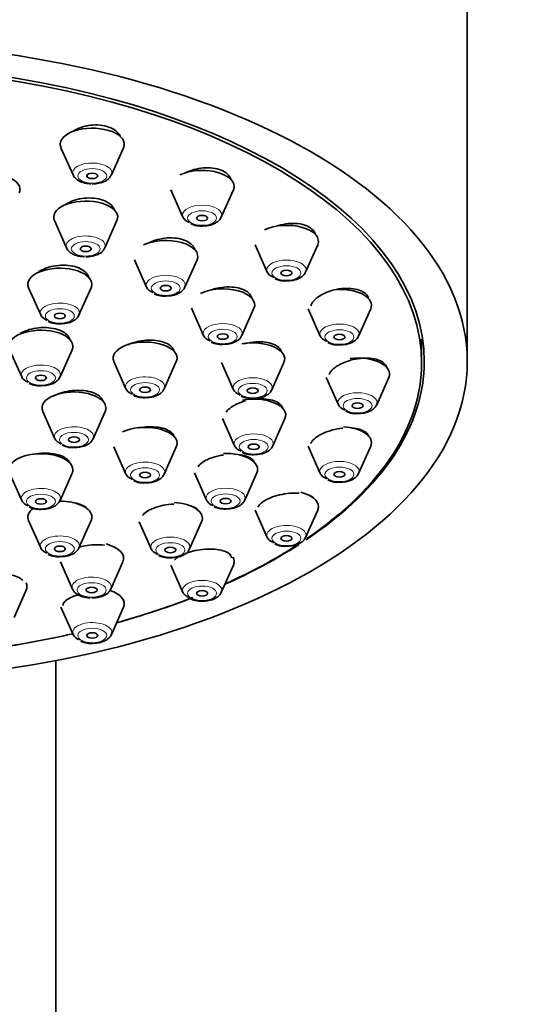
# Model space of a CAD drawing. Units: millimetres. Extents: x 0 to 2432, y 0 to 2740.
# Drawn here: x 2062 to 2090, y 2225 to 2278 of the extents above; entities that cross this region are included whole.
import ezdxf
from ezdxf import colors
from ezdxf.entities.mleader import LeaderData, LeaderLine
from ezdxf.math import Vec2, Vec3

# ---------------------------------------------------------------- set-up
doc = ezdxf.new("R2010")
doc.units = ezdxf.units.MM
doc.layers.add('DV4_Défaut', color=7, linetype='Continuous')
doc.layers.add('Défaut', color=7, linetype='Continuous')

# ---------------------------------------------------------------- blocks, each defined once
blk = doc.blocks.new('_DOT')
at = {"color": 0}
blk.add_line((0, 0), (-1, 0), dxfattribs=at)
at = {"color": 0, "const_width": 0.333}
blk.add_lwpolyline([(-0.1665, 0, 1), (0.1665, 0, 1)], format="xyb", close=True, dxfattribs=at)
blk = doc.blocks.new('SE3')
at = {"layer": 'DV4_Défaut', "color": 7, "linetype": 'Continuous', "lineweight": 35}
for p, q in [((2086.696, 2259.757), (2086.696, 2281.408)), ((2064.487, 2271.441), (2065.148, 2269.951)), ((2067.243, 2269.951), (2067.904, 2271.441)), ((2070.494, 2269.137), (2071.154, 2267.647)), ((2073.25, 2267.647), (2073.911, 2269.137)), ((2064.13, 2267.455), (2064.791, 2265.965)), ((2066.886, 2265.965), (2067.547, 2267.455)), ((2075.102, 2266.134), (2075.763, 2264.644)), ((2077.858, 2264.644), (2078.519, 2266.134)), ((2068.506, 2265.305), (2069.167, 2263.815)), ((2071.262, 2263.815), (2071.923, 2265.305)), ((2062.715, 2263.788), (2063.376, 2262.298)), ((2065.471, 2262.298), (2066.132, 2263.788)), ((2071.619, 2262.662), (2072.28, 2261.172)), ((2074.375, 2261.172), (2075.036, 2262.662)), ((2077.999, 2262.637), (2078.66, 2261.147)), ((2080.755, 2261.147), (2081.416, 2262.637)), ((2084.196, 2259.671), (2084.196, 2260.97)), ((2061.679, 2260.402), (2062.34, 2258.912)), ((2064.435, 2258.912), (2065.096, 2260.402)), ((2067.374, 2259.754), (2068.035, 2258.264)), ((2070.13, 2258.264), (2070.791, 2259.754)), ((2073.259, 2259.707), (2073.92, 2258.216)), ((2076.015, 2258.216), (2076.676, 2259.707)), ((2078.987, 2258.884), (2079.648, 2257.394)), ((2081.743, 2257.394), (2082.404, 2258.884)), ((2063.487, 2257.027), (2064.148, 2255.537)), ((2066.243, 2255.537), (2066.904, 2257.027)), ((2073.312, 2256.639), (2073.973, 2255.149)), ((2076.068, 2255.149), (2076.729, 2256.639)), ((2077.999, 2255.131), (2078.66, 2253.641)), ((2080.755, 2253.641), (2081.416, 2255.131)), ((2067.374, 2255.095), (2068.035, 2253.605)), ((2070.13, 2253.605), (2070.791, 2255.095)), ((2061.679, 2253.652), (2062.34, 2252.162)), ((2064.435, 2252.162), (2065.096, 2253.652)), ((2071.776, 2253.67), (2072.437, 2252.179)), ((2074.532, 2252.179), (2075.193, 2253.67)), ((2075.102, 2251.634), (2075.763, 2250.144)), ((2077.858, 2250.144), (2078.519, 2251.634)), ((2062.715, 2251.06), (2063.376, 2249.57)), ((2065.471, 2249.57), (2066.132, 2251.06)), ((2068.755, 2251), (2069.416, 2249.51)), ((2071.511, 2249.51), (2072.172, 2251)), ((2064.455, 2248.812), (2065.116, 2247.322)), ((2067.212, 2247.322), (2067.872, 2248.812)), ((2070.494, 2248.631), (2071.154, 2247.141)), ((2073.25, 2247.141), (2073.911, 2248.631)), ((2061.926, 2245.765), (2062.587, 2247.255)), ((2064.487, 2246.327), (2065.148, 2244.836)), ((2067.243, 2244.836), (2067.904, 2246.327)), ((2064.196, 2189.133), (2064.196, 2243.411))]:
    blk.add_line(p, q, dxfattribs=at)
for centre in [(2072.12, 2268.371), (2076.728, 2265.368), (2070.132, 2264.539), (2064.341, 2263.022), (2073.245, 2261.896), (2079.625, 2261.871), (2063.305, 2259.636), (2069, 2258.988), (2074.885, 2258.941), (2080.613, 2258.118), (2065.113, 2256.261), (2074.938, 2255.873), (2069, 2254.329), (2079.625, 2254.365), (2063.305, 2252.886), (2073.402, 2252.904), (2076.728, 2250.868), (2064.341, 2250.294), (2070.381, 2250.234), (2072.12, 2247.865), (2066.113, 2245.56)]:
    blk.add_arc(centre, 1.213, 242.7073, 278.268, dxfattribs=at)
for centre, major_axis, start_param, end_param in [((2051.696, 2259.757), (32.65, 0), 0, 3.983381), ((2051.696, 2259.671), (32.5, 0), 0, 3.978927), ((2066.196, 2271.631), (-1.75, 0), 2.923358, 6.283185), ((2066.196, 2271.631), (-1.75, 0), 0, 0.218235), ((2072.202, 2269.326), (1.75, 0), 0, 2.340956), ((2060.499, 2269.155), (-1.75, 0), 2.923358, 6.283185), ((2066.196, 2270.067), (-1.073, 0), -3.382309, -3.359827), ((2072.202, 2269.326), (1.75, 0), 6.064951, 6.283185), ((2065.839, 2267.645), (-1.75, 0), 2.923358, 6.283185), ((2065.839, 2267.645), (-1.75, 0), 0, 0.218235), ((2072.202, 2267.763), (-1.073, 0), 0.218235, 0.867062), ((2072.202, 2267.763), (-1.073, 0), 2.923358, 3.141593), ((2076.811, 2266.323), (-1.75, 0), 2.923358, 5.467059), ((2070.214, 2265.495), (-1.75, 0), 2.923358, 5.475377), ((2065.839, 2266.081), (-1.073, 0), -3.382309, -3.359827), ((2064.424, 2263.978), (1.75, 0), 0, 3.359827), ((2076.811, 2264.76), (-1.073, 0), 0.218235, 0.867062), ((2076.811, 2264.76), (-1.073, 0), 2.923358, 3.141593), ((2064.424, 2263.978), (1.75, 0), 6.064951, 6.283185), ((2070.214, 2263.931), (-1.073, 0), 0.218235, 0.867062), ((2070.214, 2263.931), (-1.073, 0), 2.923358, 3.141593), ((2073.328, 2262.852), (-1.75, 0), 2.923358, 5.482673), ((2079.708, 2262.826), (-1.75, 0), 2.923358, 4.762667), ((2064.424, 2262.414), (1.073, 0), 3.359827, 4.008655), ((2064.424, 2262.414), (1.073, 0), 6.064951, 6.283185), ((2063.387, 2260.591), (1.75, 0), 0, 3.359827), ((2073.328, 2261.288), (-1.073, 0), 0.218235, 0.867062), ((2073.328, 2261.288), (-1.073, 0), 2.923358, 3.141593), ((2079.708, 2261.263), (-1.073, 0), 0.218235, 0.867062), ((2079.708, 2261.263), (-1.073, 0), 2.923358, 3.141593), ((2063.387, 2260.591), (1.75, 0), 6.064951, 6.283185), ((2069.083, 2259.943), (1.75, 0), 0, 3.359827), ((2074.967, 2259.896), (-1.75, 0), 2.923358, 5.062334), ((2080.696, 2259.073), (-1.75, 0), 2.923358, 4.945916), ((2069.083, 2259.943), (1.75, 0), 6.064951, 6.283185), ((2051.696, 2259.757), (32.65, 0), 5.643593, 6.283185), ((2051.696, 2259.671), (32.5, 0), 5.651919, 6.283185), ((2063.387, 2259.028), (1.073, 0), 3.359827, 4.008655), ((2063.387, 2259.028), (1.073, 0), 6.064951, 6.283185), ((2069.083, 2258.38), (1.073, 0), 6.064951, 6.283185), ((2065.196, 2257.216), (1.75, 0), 0, 3.359827), ((2069.083, 2258.38), (1.073, 0), 3.359827, 4.008655), ((2074.967, 2258.333), (-1.073, 0), 0.218235, 0.867062), ((2074.967, 2258.333), (-1.073, 0), 2.923358, 3.141593), ((2075.021, 2256.829), (-1.75, 0), 2.923358, 5.064794), ((2080.696, 2257.51), (-1.073, 0), 0.218235, 0.867062), ((2080.696, 2257.51), (-1.073, 0), 2.923358, 3.141593), ((2065.196, 2257.216), (1.75, 0), 6.064951, 6.283185), ((2069.083, 2255.284), (1.75, 0), 0, 2.352522), ((2079.708, 2255.32), (-1.75, 0), 2.923358, 4.587325), ((2065.196, 2255.653), (1.073, 0), 6.064951, 6.283185), ((2065.196, 2255.653), (1.073, 0), 3.359827, 4.008655), ((2069.083, 2255.284), (1.75, 0), 6.064951, 6.283185), ((2075.021, 2255.265), (-1.073, 0), 0.218235, 0.867062), ((2075.021, 2255.265), (-1.073, 0), 2.923358, 3.141593), ((2063.387, 2253.841), (1.75, 0), 0, 3.359827), ((2073.485, 2253.859), (-1.75, 0), 2.923358, 4.776745), ((2063.387, 2253.841), (1.75, 0), 6.064951, 6.283185), ((2069.083, 2253.721), (1.073, 0), 3.359827, 4.008655), ((2069.083, 2253.721), (1.073, 0), 6.064951, 6.283185), ((2079.708, 2253.757), (-1.073, 0), 0.218235, 0.867062), ((2079.708, 2253.757), (-1.073, 0), 2.923358, 3.141593), ((2076.811, 2251.823), (1.75, 0), 0, 1.109213), ((2063.387, 2252.278), (1.073, 0), 3.359827, 4.008655), ((2064.424, 2251.25), (1.75, 0), 0, 1.583593), ((2063.387, 2252.278), (1.073, 0), 6.064951, 6.283185), ((2070.464, 2251.189), (-1.75, 0), 2.923358, 4.588474), ((2073.485, 2252.296), (-1.073, 0), 0.218235, 0.867062), ((2073.485, 2252.296), (-1.073, 0), 2.923358, 3.141593), ((2064.424, 2251.25), (1.75, 0), 2.5588, 3.359827), ((2076.811, 2251.823), (1.75, 0), 6.064951, 6.283185), ((2064.424, 2251.25), (1.75, 0), 6.064951, 6.283185), ((2066.164, 2249.002), (-1.75, 0), 2.923358, 4.248161), ((2051.696, 2259.757), (32.65, 0), -0.841788, -0.660406), ((2076.811, 2250.26), (1.073, 0), 3.359827, 4.008655), ((2076.811, 2250.26), (1.073, 0), 6.064951, 6.283185), ((2064.424, 2249.686), (1.073, 0), 3.359827, 4.008655), ((2064.424, 2249.686), (1.073, 0), 6.064951, 6.283185), ((2070.464, 2249.626), (-1.073, 0), 0.218235, 0.867062), ((2070.464, 2249.626), (-1.073, 0), 2.923358, 3.141593), ((2051.696, 2259.671), (32.5, 0), -0.837334, -0.662747), ((2072.202, 2248.82), (1.75, 0), 0, 0.2905), ((2072.202, 2248.82), (1.75, 0), 6.064951, 6.283185), ((2060.878, 2247.445), (-1.75, 0), 2.923358, 3.384639), ((2066.196, 2246.516), (-1.75, 0), 2.923358, 4.125595), ((2066.164, 2247.438), (-1.073, 0), -3.382309, -3.359827), ((2072.202, 2247.257), (-1.073, 0), 0.218235, 0.867062), ((2072.202, 2247.257), (-1.073, 0), 2.923358, 3.141593), ((2051.696, 2259.757), (32.65, 0), -1.064508, -0.911298), ((2051.696, 2259.671), (32.5, 0), -1.061961, -0.91358), ((2066.196, 2244.952), (1.073, 0), 6.064951, 6.283185), ((2051.696, 2259.671), (32.5, 0), -1.295339, -1.144606), ((2051.696, 2259.757), (32.65, 0), -1.296507, -1.146749), ((2066.196, 2244.952), (1.073, 0), 3.359827, 4.008655)]:
    blk.add_ellipse(centre, major_axis=major_axis, ratio=0.5, start_param=start_param, end_param=end_param, dxfattribs=at)
for centre, major_axis in [((2051.696, 2259.757), (-35, 0)), ((2066.196, 2269.899), (0.3, 0)), ((2072.202, 2267.594), (0.3, 0)), ((2065.839, 2265.913), (-0.3, 0)), ((2076.811, 2264.591), (0.3, 0)), ((2070.214, 2263.763), (-0.3, 0)), ((2064.424, 2262.246), (-0.3, 0)), ((2073.328, 2261.12), (-0.3, 0)), ((2079.708, 2261.094), (0.3, 0)), ((2063.387, 2258.859), (-0.3, 0)), ((2069.083, 2258.211), (0.3, 0)), ((2074.967, 2258.164), (-0.3, 0)), ((2080.696, 2257.341), (0.3, 0)), ((2065.196, 2255.484), (-0.3, 0)), ((2075.021, 2255.097), (-0.3, 0)), ((2069.083, 2253.552), (0.3, 0)), ((2079.708, 2253.588), (0.3, 0)), ((2063.387, 2252.109), (-0.3, 0)), ((2073.485, 2252.127), (-0.3, 0)), ((2076.811, 2250.091), (0.3, 0)), ((2064.424, 2249.518), (-0.3, 0)), ((2070.464, 2249.457), (-0.3, 0)), ((2066.164, 2247.27), (0.3, 0)), ((2072.202, 2247.088), (0.3, 0)), ((2066.196, 2244.784), (-0.3, 0))]:
    blk.add_ellipse(centre, major_axis=major_axis, ratio=0.5, dxfattribs=at)
at = {"layer": 'DV4_Défaut', "color": 7, "linetype": 'Continuous', "lineweight": 18}
for centre, major_axis, start_param, end_param in [((2066.196, 2270.067), (-1.073, 0), 2.923358, 6.283185), ((2066.196, 2270.067), (-1.073, 0), 0, 0.218235), ((2072.202, 2267.763), (-1.073, 0), 3.141593, 6.283185), ((2072.202, 2267.763), (-1.073, 0), 0, 0.218235), ((2065.839, 2266.081), (-1.073, 0), 2.923358, 6.283185), ((2065.839, 2266.081), (-1.073, 0), 0, 0.218235), ((2076.811, 2264.76), (-1.073, 0), 3.141593, 6.283185), ((2070.214, 2263.931), (-1.073, 0), 3.141593, 6.283185), ((2076.811, 2264.76), (-1.073, 0), 0, 0.218235), ((2070.214, 2263.931), (-1.073, 0), 0, 0.218235), ((2064.424, 2262.414), (1.073, 0), 0, 3.359827), ((2073.328, 2261.288), (-1.073, 0), 3.141593, 6.283185), ((2079.708, 2261.263), (-1.073, 0), 3.141593, 6.283185), ((2073.328, 2261.288), (-1.073, 0), 0, 0.218235), ((2079.708, 2261.263), (-1.073, 0), 0, 0.218235), ((2063.387, 2259.028), (1.073, 0), 0, 3.359827), ((2069.083, 2258.38), (1.073, 0), 0, 3.359827), ((2074.967, 2258.333), (-1.073, 0), 3.141593, 6.283185), ((2074.967, 2258.333), (-1.073, 0), 0, 0.218235), ((2080.696, 2257.51), (-1.073, 0), 3.141593, 6.283185), ((2080.696, 2257.51), (-1.073, 0), 0, 0.218235), ((2065.196, 2255.653), (1.073, 0), 0, 3.359827), ((2075.021, 2255.265), (-1.073, 0), 3.141593, 6.283185), ((2075.021, 2255.265), (-1.073, 0), 0, 0.218235), ((2069.083, 2253.721), (1.073, 0), 0, 3.359827), ((2079.708, 2253.757), (-1.073, 0), 3.141593, 6.283185), ((2079.708, 2253.757), (-1.073, 0), 0, 0.218235), ((2063.387, 2252.278), (1.073, 0), 0, 3.359827), ((2073.485, 2252.296), (-1.073, 0), 3.141593, 6.283185), ((2073.485, 2252.296), (-1.073, 0), 0, 0.218235), ((2076.811, 2250.26), (1.073, 0), 0, 3.359827), ((2064.424, 2249.686), (1.073, 0), 0, 3.359827), ((2070.464, 2249.626), (-1.073, 0), 3.141593, 6.283185), ((2070.464, 2249.626), (-1.073, 0), 0, 0.218235), ((2066.164, 2247.438), (-1.073, 0), 2.923358, 6.283185), ((2072.202, 2247.257), (-1.073, 0), 3.141593, 6.283185), ((2066.164, 2247.438), (-1.073, 0), 0, 0.218235), ((2072.202, 2247.257), (-1.073, 0), 0, 0.218235), ((2066.196, 2244.952), (1.073, 0), 0, 3.359827)]:
    blk.add_ellipse(centre, major_axis=major_axis, ratio=0.5, start_param=start_param, end_param=end_param, dxfattribs=at)
for centre, major_axis in [((2066.196, 2269.899), (0.792, 0)), ((2072.202, 2267.594), (0.792, 0)), ((2065.839, 2265.913), (-0.792, 0)), ((2076.811, 2264.591), (-0.792, 0)), ((2070.214, 2263.763), (-0.792, 0)), ((2064.424, 2262.246), (0.792, 0)), ((2073.328, 2261.12), (-0.792, 0)), ((2079.708, 2261.094), (-0.792, 0)), ((2063.387, 2258.859), (0.792, 0)), ((2069.083, 2258.211), (-0.792, 0)), ((2074.967, 2258.164), (-0.792, 0)), ((2080.696, 2257.341), (0.792, 0)), ((2065.196, 2255.484), (0.792, 0)), ((2075.021, 2255.097), (-0.792, 0)), ((2069.083, 2253.552), (0.792, 0)), ((2079.708, 2253.588), (0.792, 0)), ((2063.387, 2252.109), (-0.792, 0)), ((2073.485, 2252.127), (-0.792, 0)), ((2076.811, 2250.091), (0.792, 0)), ((2064.424, 2249.518), (0.792, 0)), ((2070.464, 2249.457), (-0.792, 0)), ((2066.164, 2247.27), (-0.792, 0)), ((2072.202, 2247.088), (0.792, 0)), ((2066.196, 2244.784), (-0.792, 0))]:
    blk.add_ellipse(centre, major_axis=major_axis, ratio=0.5, dxfattribs=at)
at = {"layer": 'DV4_Défaut', "color": 7, "linetype": 'Continuous', "lineweight": 35}
for points, knots in [([(2067.739, 2272.049), (2067.712, 2272.109), (2067.676, 2272.168), (2067.63, 2272.223), (2067.551, 2272.318), (2067.442, 2272.405), (2067.313, 2272.475), (2067.186, 2272.543), (2067.036, 2272.598), (2066.875, 2272.633), (2066.715, 2272.668), (2066.54, 2272.686), (2066.365, 2272.684), (2066.19, 2272.682), (2066.009, 2272.662), (2065.838, 2272.624), (2065.665, 2272.585), (2065.497, 2272.528), (2065.347, 2272.457), (2065.254, 2272.413), (2065.166, 2272.363), (2065.087, 2272.309)], [0, 0, 0, 0, 0.093259, 0.093259, 0.093259, 0.256741, 0.256741, 0.256741, 0.417847, 0.417847, 0.417847, 0.577681, 0.577681, 0.577681, 0.737856, 0.737856, 0.737856, 0.899809, 0.899809, 0.899809, 1, 1, 1, 1]), ([(2073.774, 2269.712), (2073.748, 2269.792), (2073.704, 2269.868), (2073.645, 2269.937), (2073.568, 2270.026), (2073.462, 2270.106), (2073.336, 2270.169), (2073.212, 2270.232), (2073.064, 2270.28), (2072.906, 2270.31), (2072.748, 2270.34), (2072.574, 2270.353), (2072.4, 2270.347), (2072.224, 2270.342), (2072.043, 2270.317), (2071.871, 2270.276), (2071.696, 2270.235), (2071.525, 2270.175), (2071.373, 2270.102), (2071.344, 2270.088), (2071.316, 2270.074), (2071.288, 2270.06)], [0, 0, 0, 0, 0.129721, 0.129721, 0.129721, 0.297733, 0.297733, 0.297733, 0.464039, 0.464039, 0.464039, 0.630245, 0.630245, 0.630245, 0.79796, 0.79796, 0.79796, 0.968148, 0.968148, 0.968148, 1, 1, 1, 1]), ([(2065.154, 2269.954), (2065.157, 2269.942), (2065.175, 2269.864), (2065.305, 2269.73), (2065.532, 2269.578), (2065.835, 2269.485), (2066.036, 2269.473), (2066.122, 2269.469)], [0, 0, 0, 0, 0.030237, 0.241562, 0.496457, 0.815289, 1, 1, 1, 1]), ([(2066.196, 2269.462), (2066.289, 2269.466), (2066.497, 2269.475), (2066.844, 2269.568), (2067.116, 2269.73), (2067.196, 2269.88), (2067.225, 2269.937)], [0, 0, 0, 0, 0.193385, 0.499897, 0.839512, 1, 1, 1, 1]), ([(2067.403, 2268.045), (2067.377, 2268.116), (2067.337, 2268.183), (2067.285, 2268.246), (2067.208, 2268.337), (2067.103, 2268.42), (2066.976, 2268.487), (2066.851, 2268.553), (2066.703, 2268.606), (2066.543, 2268.641), (2066.384, 2268.676), (2066.21, 2268.694), (2066.034, 2268.694), (2065.858, 2268.694), (2065.676, 2268.675), (2065.503, 2268.64), (2065.329, 2268.605), (2065.159, 2268.551), (2065.007, 2268.485), (2064.911, 2268.443), (2064.821, 2268.395), (2064.74, 2268.343)], [0, 0, 0, 0, 0.109135, 0.109135, 0.109135, 0.268371, 0.268371, 0.268371, 0.426252, 0.426252, 0.426252, 0.583625, 0.583625, 0.583625, 0.741538, 0.741538, 0.741538, 0.900799, 0.900799, 0.900799, 1, 1, 1, 1]), ([(2072.294, 2267.17), (2072.393, 2267.174), (2072.611, 2267.187), (2072.926, 2267.302), (2073.175, 2267.486), (2073.243, 2267.643), (2073.275, 2267.722)], [0, 0, 0, 0, 0.201283, 0.510095, 0.789094, 1, 1, 1, 1]), ([(2078.396, 2266.693), (2078.374, 2266.78), (2078.329, 2266.863), (2078.263, 2266.937), (2078.189, 2267.019), (2078.086, 2267.092), (2077.964, 2267.15), (2077.842, 2267.207), (2077.696, 2267.25), (2077.54, 2267.275), (2077.383, 2267.3), (2077.21, 2267.309), (2077.036, 2267.3), (2076.859, 2267.291), (2076.677, 2267.264), (2076.502, 2267.221), (2076.423, 2267.201), (2076.345, 2267.178), (2076.268, 2267.152)], [0, 0, 0, 0, 0.165651, 0.165651, 0.165651, 0.35189, 0.35189, 0.35189, 0.537509, 0.537509, 0.537509, 0.724383, 0.724383, 0.724383, 0.913839, 0.913839, 0.913839, 1, 1, 1, 1]), ([(2071.797, 2265.868), (2071.774, 2265.952), (2071.73, 2266.034), (2071.666, 2266.107), (2071.592, 2266.193), (2071.488, 2266.27), (2071.364, 2266.331), (2071.241, 2266.393), (2071.094, 2266.441), (2070.936, 2266.471), (2070.778, 2266.502), (2070.604, 2266.516), (2070.429, 2266.513), (2070.252, 2266.509), (2070.069, 2266.488), (2069.895, 2266.45), (2069.72, 2266.413), (2069.548, 2266.358), (2069.394, 2266.29), (2069.324, 2266.259), (2069.256, 2266.225), (2069.193, 2266.188)], [0, 0, 0, 0, 0.134895, 0.134895, 0.134895, 0.292951, 0.292951, 0.292951, 0.45025, 0.45025, 0.45025, 0.607833, 0.607833, 0.607833, 0.766604, 0.766604, 0.766604, 0.926962, 0.926962, 0.926962, 1, 1, 1, 1]), ([(2064.797, 2265.968), (2064.799, 2265.956), (2064.817, 2265.879), (2064.948, 2265.744), (2065.175, 2265.592), (2065.478, 2265.499), (2065.678, 2265.487), (2065.765, 2265.483)], [0, 0, 0, 0, 0.030237, 0.241562, 0.496457, 0.815289, 1, 1, 1, 1]), ([(2065.839, 2265.476), (2065.932, 2265.48), (2066.139, 2265.489), (2066.487, 2265.582), (2066.758, 2265.744), (2066.839, 2265.894), (2066.868, 2265.951)], [0, 0, 0, 0, 0.193385, 0.499897, 0.839512, 1, 1, 1, 1]), ([(2066.006, 2264.349), (2065.982, 2264.436), (2065.935, 2264.52), (2065.867, 2264.596), (2065.79, 2264.682), (2065.684, 2264.76), (2065.558, 2264.824), (2065.432, 2264.887), (2065.283, 2264.937), (2065.123, 2264.971), (2064.963, 2265.004), (2064.787, 2265.021), (2064.611, 2265.021), (2064.434, 2265.021), (2064.251, 2265.004), (2064.077, 2264.97), (2063.902, 2264.937), (2063.732, 2264.886), (2063.58, 2264.822), (2063.484, 2264.782), (2063.395, 2264.737), (2063.314, 2264.687)], [0, 0, 0, 0, 0.135515, 0.135515, 0.135515, 0.289223, 0.289223, 0.289223, 0.44234, 0.44234, 0.44234, 0.595424, 0.595424, 0.595424, 0.749041, 0.749041, 0.749041, 0.903528, 0.903528, 0.903528, 1, 1, 1, 1]), ([(2076.903, 2264.167), (2077.002, 2264.171), (2077.219, 2264.184), (2077.535, 2264.299), (2077.784, 2264.483), (2077.852, 2264.64), (2077.884, 2264.719)], [0, 0, 0, 0, 0.201283, 0.510095, 0.789094, 1, 1, 1, 1]), ([(2070.306, 2263.339), (2070.406, 2263.343), (2070.623, 2263.355), (2070.938, 2263.47), (2071.187, 2263.654), (2071.255, 2263.812), (2071.287, 2263.891)], [0, 0, 0, 0, 0.201283, 0.510095, 0.789094, 1, 1, 1, 1]), ([(2074.918, 2263.214), (2074.899, 2263.302), (2074.854, 2263.388), (2074.786, 2263.463), (2074.712, 2263.543), (2074.611, 2263.615), (2074.489, 2263.671), (2074.367, 2263.728), (2074.221, 2263.771), (2074.064, 2263.798), (2073.906, 2263.825), (2073.733, 2263.836), (2073.557, 2263.83), (2073.38, 2263.824), (2073.196, 2263.8), (2073.021, 2263.761), (2072.91, 2263.737), (2072.8, 2263.706), (2072.695, 2263.669)], [0, 0, 0, 0, 0.167467, 0.167467, 0.167467, 0.345839, 0.345839, 0.345839, 0.524236, 0.524236, 0.524236, 0.703768, 0.703768, 0.703768, 0.885056, 0.885056, 0.885056, 1, 1, 1, 1]), ([(2081.299, 2263.187), (2081.281, 2263.274), (2081.237, 2263.356), (2081.169, 2263.428), (2081.097, 2263.504), (2080.997, 2263.571), (2080.877, 2263.622), (2080.756, 2263.674), (2080.613, 2263.712), (2080.457, 2263.734), (2080.3, 2263.755), (2080.127, 2263.76), (2079.952, 2263.749), (2079.774, 2263.737), (2079.59, 2263.709), (2079.414, 2263.665), (2079.236, 2263.62), (2079.061, 2263.559), (2078.904, 2263.487), (2078.802, 2263.44), (2078.707, 2263.387), (2078.62, 2263.331)], [0, 0, 0, 0, 0.140448, 0.140448, 0.140448, 0.289444, 0.289444, 0.289444, 0.439086, 0.439086, 0.439086, 0.590599, 0.590599, 0.590599, 0.744428, 0.744428, 0.744428, 0.900031, 0.900031, 0.900031, 1, 1, 1, 1]), ([(2078.62, 2263.331), (2078.489, 2263.246), (2078.377, 2263.151), (2078.293, 2263.053), (2078.222, 2262.97), (2078.17, 2262.883), (2078.139, 2262.797)], [0, 0, 0, 0, 0.541421, 0.541421, 0.541421, 1, 1, 1, 1]), ([(2064.516, 2261.822), (2064.615, 2261.826), (2064.833, 2261.838), (2065.148, 2261.953), (2065.397, 2262.137), (2065.465, 2262.295), (2065.497, 2262.374)], [0, 0, 0, 0, 0.201283, 0.510095, 0.789094, 1, 1, 1, 1]), ([(2064.975, 2260.951), (2064.975, 2260.951), (2064.975, 2260.952), (2064.975, 2260.953), (2064.952, 2261.046), (2064.899, 2261.137), (2064.819, 2261.218), (2064.739, 2261.299), (2064.631, 2261.372), (2064.503, 2261.43), (2064.375, 2261.489), (2064.224, 2261.536), (2064.062, 2261.566), (2063.9, 2261.596), (2063.723, 2261.612), (2063.545, 2261.61), (2063.367, 2261.609), (2063.184, 2261.591), (2063.01, 2261.557), (2062.836, 2261.524), (2062.666, 2261.475), (2062.516, 2261.413), (2062.421, 2261.374), (2062.332, 2261.331), (2062.253, 2261.283)], [0, 0, 0, 0, 0.0011979, 0.0011979, 0.0011979, 0.1518972, 0.1518972, 0.1518972, 0.3022303, 0.3022303, 0.3022303, 0.4524878, 0.4524878, 0.4524878, 0.6029913, 0.6029913, 0.6029913, 0.7539552, 0.7539552, 0.7539552, 0.9053937, 0.9053937, 0.9053937, 1, 1, 1, 1]), ([(2073.42, 2260.696), (2073.519, 2260.7), (2073.737, 2260.712), (2074.052, 2260.828), (2074.301, 2261.011), (2074.369, 2261.169), (2074.401, 2261.248)], [0, 0, 0, 0, 0.201283, 0.510095, 0.789094, 1, 1, 1, 1]), ([(2079.8, 2260.67), (2079.899, 2260.674), (2080.117, 2260.687), (2080.432, 2260.802), (2080.681, 2260.986), (2080.749, 2261.143), (2080.781, 2261.222)], [0, 0, 0, 0, 0.201283, 0.510095, 0.789094, 1, 1, 1, 1]), ([(2070.675, 2260.299), (2070.675, 2260.301), (2070.675, 2260.302), (2070.674, 2260.303), (2070.657, 2260.395), (2070.608, 2260.483), (2070.532, 2260.561), (2070.457, 2260.639), (2070.353, 2260.708), (2070.229, 2260.764), (2070.105, 2260.819), (2069.957, 2260.862), (2069.798, 2260.89), (2069.638, 2260.917), (2069.463, 2260.929), (2069.286, 2260.925), (2069.108, 2260.92), (2068.924, 2260.899), (2068.748, 2260.864), (2068.572, 2260.828), (2068.4, 2260.776), (2068.247, 2260.713), (2068.211, 2260.698), (2068.176, 2260.683), (2068.142, 2260.667)], [0, 0, 0, 0, 0.002362, 0.002362, 0.002362, 0.161651, 0.161651, 0.161651, 0.320615, 0.320615, 0.320615, 0.479871, 0.479871, 0.479871, 0.639908, 0.639908, 0.639908, 0.800879, 0.800879, 0.800879, 0.96253, 0.96253, 0.96253, 1, 1, 1, 1]), ([(2076.555, 2260.274), (2076.543, 2260.323), (2076.523, 2260.369), (2076.494, 2260.413), (2076.442, 2260.494), (2076.359, 2260.568), (2076.254, 2260.629), (2076.149, 2260.69), (2076.017, 2260.739), (2075.872, 2260.773), (2075.724, 2260.807), (2075.558, 2260.826), (2075.387, 2260.829), (2075.214, 2260.833), (2075.03, 2260.819), (2074.851, 2260.791), (2074.737, 2260.772), (2074.624, 2260.748), (2074.515, 2260.718)], [0, 0, 0, 0, 0.103885, 0.103885, 0.103885, 0.295368, 0.295368, 0.295368, 0.487411, 0.487411, 0.487411, 0.681039, 0.681039, 0.681039, 0.8766, 0.8766, 0.8766, 1, 1, 1, 1]), ([(2079.537, 2259.48), (2079.415, 2259.397), (2079.313, 2259.306), (2079.239, 2259.214), (2079.194, 2259.157), (2079.159, 2259.1), (2079.135, 2259.043)], [0, 0, 0, 0, 0.620551, 0.620551, 0.620551, 1, 1, 1, 1]), ([(2082.287, 2259.437), (2082.285, 2259.445), (2082.283, 2259.453), (2082.28, 2259.461), (2082.256, 2259.544), (2082.201, 2259.622), (2082.122, 2259.689), (2082.042, 2259.755), (2081.934, 2259.811), (2081.808, 2259.853), (2081.68, 2259.895), (2081.529, 2259.923), (2081.369, 2259.936), (2081.206, 2259.948), (2081.028, 2259.945), (2080.85, 2259.926), (2080.669, 2259.907), (2080.483, 2259.872), (2080.307, 2259.823), (2080.131, 2259.774), (2079.96, 2259.709), (2079.808, 2259.635), (2079.71, 2259.588), (2079.618, 2259.535), (2079.537, 2259.48)], [0, 0, 0, 0, 0.013798, 0.013798, 0.013798, 0.158585, 0.158585, 0.158585, 0.303917, 0.303917, 0.303917, 0.451018, 0.451018, 0.451018, 0.600369, 0.600369, 0.600369, 0.751499, 0.751499, 0.751499, 0.903129, 0.903129, 0.903129, 1, 1, 1, 1]), ([(2063.479, 2258.435), (2063.579, 2258.44), (2063.796, 2258.452), (2064.111, 2258.567), (2064.36, 2258.751), (2064.428, 2258.908), (2064.46, 2258.987)], [0, 0, 0, 0, 0.201283, 0.510095, 0.789094, 1, 1, 1, 1]), ([(2069.175, 2257.787), (2069.274, 2257.791), (2069.491, 2257.804), (2069.807, 2257.919), (2070.055, 2258.103), (2070.124, 2258.26), (2070.156, 2258.339)], [0, 0, 0, 0, 0.201283, 0.510095, 0.789094, 1, 1, 1, 1]), ([(2066.786, 2257.575), (2066.785, 2257.577), (2066.785, 2257.579), (2066.784, 2257.581), (2066.763, 2257.668), (2066.711, 2257.752), (2066.632, 2257.827), (2066.554, 2257.902), (2066.446, 2257.968), (2066.319, 2258.022), (2066.192, 2258.076), (2066.042, 2258.118), (2065.88, 2258.145), (2065.718, 2258.172), (2065.541, 2258.184), (2065.363, 2258.181), (2065.184, 2258.177), (2065, 2258.158), (2064.825, 2258.125), (2064.651, 2258.092), (2064.48, 2258.044), (2064.329, 2257.984), (2064.234, 2257.947), (2064.145, 2257.905), (2064.065, 2257.859)], [0, 0, 0, 0, 0.003403, 0.003403, 0.003403, 0.153034, 0.153034, 0.153034, 0.302768, 0.302768, 0.302768, 0.452882, 0.452882, 0.452882, 0.603489, 0.603489, 0.603489, 0.754489, 0.754489, 0.754489, 0.905605, 0.905605, 0.905605, 1, 1, 1, 1]), ([(2075.059, 2257.74), (2075.159, 2257.744), (2075.376, 2257.756), (2075.691, 2257.872), (2075.94, 2258.056), (2076.008, 2258.213), (2076.04, 2258.292)], [0, 0, 0, 0, 0.201283, 0.510095, 0.789094, 1, 1, 1, 1]), ([(2074.571, 2257.601), (2074.399, 2257.556), (2074.233, 2257.496), (2074.087, 2257.428), (2073.942, 2257.359), (2073.811, 2257.279), (2073.708, 2257.195), (2073.624, 2257.126), (2073.556, 2257.053), (2073.508, 2256.979)], [0, 0, 0, 0, 0.355209, 0.355209, 0.355209, 0.710593, 0.710593, 0.710593, 1, 1, 1, 1]), ([(2076.607, 2257.209), (2076.595, 2257.249), (2076.577, 2257.288), (2076.552, 2257.325), (2076.501, 2257.401), (2076.42, 2257.47), (2076.316, 2257.527), (2076.212, 2257.584), (2076.082, 2257.63), (2075.936, 2257.661), (2075.789, 2257.693), (2075.623, 2257.71), (2075.45, 2257.712), (2075.348, 2257.714), (2075.242, 2257.709), (2075.135, 2257.7)], [0, 0, 0, 0, 0.117898, 0.117898, 0.117898, 0.36092, 0.36092, 0.36092, 0.605696, 0.605696, 0.605696, 0.852911, 0.852911, 0.852911, 1, 1, 1, 1]), ([(2080.788, 2256.917), (2080.887, 2256.921), (2081.105, 2256.934), (2081.42, 2257.049), (2081.669, 2257.233), (2081.737, 2257.39), (2081.769, 2257.469)], [0, 0, 0, 0, 0.201283, 0.510095, 0.789094, 1, 1, 1, 1]), ([(2070.673, 2255.642), (2070.654, 2255.723), (2070.606, 2255.801), (2070.532, 2255.87), (2070.456, 2255.94), (2070.352, 2256.002), (2070.228, 2256.051), (2070.103, 2256.1), (2069.954, 2256.138), (2069.794, 2256.161), (2069.633, 2256.185), (2069.456, 2256.194), (2069.277, 2256.188), (2069.098, 2256.182), (2068.913, 2256.161), (2068.737, 2256.126), (2068.734, 2256.126), (2068.73, 2256.125), (2068.727, 2256.124)], [0, 0, 0, 0, 0.1947228, 0.1947228, 0.1947228, 0.3935432, 0.3935432, 0.3935432, 0.5935049, 0.5935049, 0.5935049, 0.7945095, 0.7945095, 0.7945095, 0.996, 0.996, 0.996, 1, 1, 1, 1]), ([(2078.559, 2255.696), (2078.437, 2255.62), (2078.333, 2255.536), (2078.258, 2255.451), (2078.21, 2255.396), (2078.172, 2255.339), (2078.147, 2255.284)], [0, 0, 0, 0, 0.606238, 0.606238, 0.606238, 1, 1, 1, 1]), ([(2079.901, 2256.113), (2079.892, 2256.112), (2079.883, 2256.112), (2079.874, 2256.111), (2079.693, 2256.093), (2079.506, 2256.059), (2079.329, 2256.013), (2079.153, 2255.967), (2078.981, 2255.907), (2078.828, 2255.838), (2078.731, 2255.795), (2078.641, 2255.747), (2078.559, 2255.696)], [0, 0, 0, 0, 0.018489, 0.018489, 0.018489, 0.392679, 0.392679, 0.392679, 0.765245, 0.765245, 0.765245, 1, 1, 1, 1]), ([(2081.296, 2255.679), (2081.296, 2255.68), (2081.296, 2255.68), (2081.295, 2255.681), (2081.273, 2255.758), (2081.222, 2255.83), (2081.144, 2255.891), (2081.066, 2255.953), (2080.96, 2256.005), (2080.835, 2256.043), (2080.708, 2256.083), (2080.557, 2256.109), (2080.396, 2256.12), (2080.394, 2256.121), (2080.393, 2256.121), (2080.391, 2256.121)], [0, 0, 0, 0, 0.00193, 0.00193, 0.00193, 0.329457, 0.329457, 0.329457, 0.660395, 0.660395, 0.660395, 0.996336, 0.996336, 0.996336, 1, 1, 1, 1]), ([(2065.288, 2255.06), (2065.387, 2255.065), (2065.605, 2255.077), (2065.92, 2255.192), (2066.169, 2255.376), (2066.237, 2255.533), (2066.269, 2255.612)], [0, 0, 0, 0, 0.201283, 0.510095, 0.789094, 1, 1, 1, 1]), ([(2075.113, 2254.673), (2075.212, 2254.677), (2075.43, 2254.689), (2075.745, 2254.804), (2075.994, 2254.988), (2076.062, 2255.146), (2076.094, 2255.225)], [0, 0, 0, 0, 0.201283, 0.510095, 0.789094, 1, 1, 1, 1]), ([(2064.966, 2254.216), (2064.941, 2254.285), (2064.893, 2254.352), (2064.825, 2254.412), (2064.746, 2254.482), (2064.639, 2254.545), (2064.512, 2254.596), (2064.384, 2254.647), (2064.233, 2254.686), (2064.071, 2254.712), (2063.909, 2254.738), (2063.731, 2254.75), (2063.552, 2254.748), (2063.373, 2254.745), (2063.189, 2254.729), (2063.014, 2254.698), (2062.965, 2254.69), (2062.916, 2254.68), (2062.868, 2254.67)], [0, 0, 0, 0, 0.167073, 0.167073, 0.167073, 0.36105, 0.36105, 0.36105, 0.555624, 0.555624, 0.555624, 0.750528, 0.750528, 0.750528, 0.945346, 0.945346, 0.945346, 1, 1, 1, 1]), ([(2073.377, 2254.654), (2073.286, 2254.641), (2073.196, 2254.624), (2073.108, 2254.605), (2072.933, 2254.565), (2072.762, 2254.512), (2072.61, 2254.45), (2072.515, 2254.411), (2072.425, 2254.367), (2072.345, 2254.321)], [0, 0, 0, 0, 0.236141, 0.236141, 0.236141, 0.706585, 0.706585, 0.706585, 1, 1, 1, 1]), ([(2075.07, 2254.224), (2075.047, 2254.297), (2074.996, 2254.366), (2074.923, 2254.426), (2074.845, 2254.489), (2074.738, 2254.545), (2074.612, 2254.587), (2074.485, 2254.63), (2074.334, 2254.66), (2074.172, 2254.677), (2074.165, 2254.678), (2074.157, 2254.678), (2074.15, 2254.679)], [0, 0, 0, 0, 0.314067, 0.314067, 0.314067, 0.647945, 0.647945, 0.647945, 0.985154, 0.985154, 0.985154, 1, 1, 1, 1]), ([(2072.345, 2254.321), (2072.221, 2254.25), (2072.116, 2254.17), (2072.04, 2254.089), (2072.011, 2254.058), (2071.986, 2254.026), (2071.965, 2253.995)], [0, 0, 0, 0, 0.725706, 0.725706, 0.725706, 1, 1, 1, 1]), ([(2069.175, 2253.128), (2069.274, 2253.133), (2069.491, 2253.145), (2069.807, 2253.26), (2070.055, 2253.444), (2070.124, 2253.601), (2070.156, 2253.68)], [0, 0, 0, 0, 0.201283, 0.510095, 0.789094, 1, 1, 1, 1]), ([(2079.8, 2253.164), (2079.899, 2253.169), (2080.117, 2253.181), (2080.432, 2253.296), (2080.681, 2253.48), (2080.749, 2253.637), (2080.781, 2253.716)], [0, 0, 0, 0, 0.201283, 0.510095, 0.789094, 1, 1, 1, 1]), ([(2077.509, 2252.559), (2077.507, 2252.559), (2077.506, 2252.559), (2077.504, 2252.559), (2077.34, 2252.57), (2077.16, 2252.568), (2076.979, 2252.552), (2076.798, 2252.536), (2076.611, 2252.506), (2076.433, 2252.464), (2076.258, 2252.423), (2076.087, 2252.369), (2075.935, 2252.307), (2075.84, 2252.268), (2075.751, 2252.225), (2075.671, 2252.181)], [0, 0, 0, 0, 0.003108, 0.003108, 0.003108, 0.280356, 0.280356, 0.280356, 0.55708, 0.55708, 0.55708, 0.830735, 0.830735, 0.830735, 1, 1, 1, 1]), ([(2078.362, 2252.228), (2078.336, 2252.269), (2078.299, 2252.307), (2078.253, 2252.341), (2078.176, 2252.399), (2078.07, 2252.448), (2077.945, 2252.485), (2077.933, 2252.488), (2077.921, 2252.492), (2077.908, 2252.495)], [0, 0, 0, 0, 0.35171, 0.35171, 0.35171, 0.943301, 0.943301, 0.943301, 1, 1, 1, 1]), ([(2063.479, 2251.685), (2063.579, 2251.69), (2063.796, 2251.702), (2064.111, 2251.817), (2064.36, 2252.001), (2064.428, 2252.158), (2064.46, 2252.237)], [0, 0, 0, 0, 0.201283, 0.510095, 0.789094, 1, 1, 1, 1]), ([(2065.975, 2251.654), (2065.948, 2251.698), (2065.91, 2251.741), (2065.862, 2251.78), (2065.784, 2251.845), (2065.676, 2251.902), (2065.549, 2251.948), (2065.421, 2251.995), (2065.269, 2252.031), (2065.106, 2252.053), (2065.102, 2252.053), (2065.098, 2252.054), (2065.094, 2252.055)], [0, 0, 0, 0, 0.230106, 0.230106, 0.230106, 0.609815, 0.609815, 0.609815, 0.990944, 0.990944, 0.990944, 1, 1, 1, 1]), ([(2070.655, 2251.968), (2070.646, 2251.967), (2070.637, 2251.967), (2070.628, 2251.966), (2070.448, 2251.956), (2070.263, 2251.933), (2070.086, 2251.897), (2069.912, 2251.862), (2069.742, 2251.814), (2069.591, 2251.757), (2069.497, 2251.722), (2069.409, 2251.683), (2069.33, 2251.641)], [0, 0, 0, 0, 0.018859, 0.018859, 0.018859, 0.395956, 0.395956, 0.395956, 0.769759, 0.769759, 0.769759, 1, 1, 1, 1]), ([(2072.013, 2251.595), (2071.987, 2251.636), (2071.95, 2251.675), (2071.905, 2251.711), (2071.827, 2251.772), (2071.72, 2251.825), (2071.593, 2251.867), (2071.544, 2251.883), (2071.49, 2251.897), (2071.434, 2251.91)], [0, 0, 0, 0, 0.29613, 0.29613, 0.29613, 0.801408, 0.801408, 0.801408, 1, 1, 1, 1]), ([(2073.577, 2251.703), (2073.676, 2251.707), (2073.894, 2251.719), (2074.209, 2251.835), (2074.458, 2252.019), (2074.526, 2252.176), (2074.558, 2252.255)], [0, 0, 0, 0, 0.201283, 0.510095, 0.789094, 1, 1, 1, 1]), ([(2075.671, 2252.181), (2075.548, 2252.111), (2075.443, 2252.034), (2075.367, 2251.957), (2075.313, 2251.902), (2075.273, 2251.846), (2075.246, 2251.79)], [0, 0, 0, 0, 0.585844, 0.585844, 0.585844, 1, 1, 1, 1]), ([(2069.33, 2251.641), (2069.205, 2251.575), (2069.099, 2251.501), (2069.022, 2251.426), (2068.992, 2251.396), (2068.966, 2251.366), (2068.944, 2251.335)], [0, 0, 0, 0, 0.7173238, 0.7173238, 0.7173238, 1, 1, 1, 1]), ([(2066.871, 2249.717), (2066.863, 2249.718), (2066.855, 2249.718), (2066.847, 2249.719), (2066.684, 2249.738), (2066.504, 2249.744), (2066.324, 2249.738), (2066.145, 2249.732), (2065.96, 2249.712), (2065.785, 2249.682), (2065.68, 2249.664), (2065.577, 2249.641), (2065.479, 2249.615)], [0, 0, 0, 0, 0.018055, 0.018055, 0.018055, 0.398073, 0.398073, 0.398073, 0.775099, 0.775099, 0.775099, 1, 1, 1, 1]), ([(2076.903, 2249.667), (2077.002, 2249.671), (2077.219, 2249.684), (2077.535, 2249.799), (2077.784, 2249.983), (2077.852, 2250.14), (2077.884, 2250.219)], [0, 0, 0, 0, 0.201283, 0.510095, 0.789094, 1, 1, 1, 1]), ([(2064.516, 2249.094), (2064.615, 2249.098), (2064.833, 2249.11), (2065.148, 2249.226), (2065.397, 2249.409), (2065.465, 2249.567), (2065.497, 2249.646)], [0, 0, 0, 0, 0.201283, 0.510095, 0.789094, 1, 1, 1, 1]), ([(2070.556, 2249.033), (2070.655, 2249.038), (2070.873, 2249.05), (2071.188, 2249.165), (2071.437, 2249.349), (2071.505, 2249.506), (2071.537, 2249.585)], [0, 0, 0, 0, 0.201283, 0.510095, 0.789094, 1, 1, 1, 1]), ([(2073.802, 2249.028), (2073.802, 2249.05), (2073.799, 2249.073), (2073.793, 2249.094), (2073.773, 2249.162), (2073.723, 2249.225), (2073.647, 2249.279), (2073.569, 2249.335), (2073.463, 2249.382), (2073.336, 2249.418), (2073.208, 2249.455), (2073.056, 2249.481), (2072.892, 2249.493), (2072.728, 2249.506), (2072.547, 2249.507), (2072.365, 2249.494), (2072.185, 2249.482), (2071.999, 2249.457), (2071.822, 2249.421), (2071.648, 2249.385), (2071.478, 2249.338), (2071.328, 2249.283), (2071.315, 2249.278), (2071.302, 2249.274), (2071.289, 2249.269)], [0, 0, 0, 0, 0.049629, 0.049629, 0.049629, 0.203717, 0.203717, 0.203717, 0.360118, 0.360118, 0.360118, 0.518073, 0.518073, 0.518073, 0.676104, 0.676104, 0.676104, 0.832667, 0.832667, 0.832667, 0.986886, 0.986886, 0.986886, 1, 1, 1, 1]), ([(2071.071, 2249.174), (2070.945, 2249.111), (2070.84, 2249.041), (2070.763, 2248.971), (2070.736, 2248.946), (2070.712, 2248.921), (2070.692, 2248.896)], [0, 0, 0, 0, 0.741317, 0.741317, 0.741317, 1, 1, 1, 1]), ([(2062.399, 2247.794), (2062.377, 2247.819), (2062.35, 2247.843), (2062.319, 2247.867), (2062.24, 2247.926), (2062.132, 2247.979), (2062.003, 2248.022), (2061.874, 2248.065), (2061.722, 2248.099), (2061.557, 2248.12), (2061.394, 2248.142), (2061.215, 2248.152), (2061.035, 2248.151), (2060.857, 2248.149), (2060.673, 2248.135), (2060.499, 2248.11), (2060.326, 2248.085), (2060.158, 2248.049), (2060.009, 2248.005), (2059.917, 2247.978), (2059.832, 2247.947), (2059.755, 2247.914)], [0, 0, 0, 0, 0.066539, 0.066539, 0.066539, 0.235082, 0.235082, 0.235082, 0.403508, 0.403508, 0.403508, 0.570784, 0.570784, 0.570784, 0.736395, 0.736395, 0.736395, 0.900576, 0.900576, 0.900576, 1, 1, 1, 1]), ([(2065.122, 2247.324), (2065.125, 2247.313), (2065.143, 2247.235), (2065.273, 2247.101), (2065.5, 2246.949), (2065.803, 2246.855), (2066.004, 2246.844), (2066.09, 2246.84)], [0, 0, 0, 0, 0.030237, 0.241562, 0.496457, 0.815289, 1, 1, 1, 1]), ([(2066.164, 2246.833), (2066.258, 2246.836), (2066.465, 2246.846), (2066.812, 2246.939), (2067.084, 2247.101), (2067.164, 2247.251), (2067.193, 2247.308)], [0, 0, 0, 0, 0.193385, 0.499897, 0.839512, 1, 1, 1, 1]), ([(2072.294, 2246.664), (2072.393, 2246.668), (2072.611, 2246.681), (2072.926, 2246.796), (2073.175, 2246.98), (2073.243, 2247.137), (2073.275, 2247.216)], [0, 0, 0, 0, 0.201283, 0.510095, 0.789094, 1, 1, 1, 1]), ([(2065.073, 2246.881), (2064.946, 2246.825), (2064.839, 2246.763), (2064.76, 2246.698), (2064.682, 2246.634), (2064.63, 2246.566), (2064.608, 2246.5), (2064.6, 2246.475), (2064.596, 2246.451), (2064.596, 2246.427)], [0, 0, 0, 0, 0.421911, 0.421911, 0.421911, 0.843537, 0.843537, 0.843537, 1, 1, 1, 1]), ([(2065.435, 2247.007), (2065.397, 2246.997), (2065.36, 2246.986), (2065.324, 2246.975), (2065.234, 2246.946), (2065.149, 2246.915), (2065.073, 2246.881)], [0, 0, 0, 0, 0.2867835, 0.2867835, 0.2867835, 1, 1, 1, 1]), ([(2066.288, 2244.36), (2066.387, 2244.364), (2066.605, 2244.376), (2066.92, 2244.492), (2067.169, 2244.675), (2067.237, 2244.833), (2067.269, 2244.912)], [0, 0, 0, 0, 0.201283, 0.510095, 0.789094, 1, 1, 1, 1])]:
    blk.add_open_spline(points, degree=3, knots=knots, dxfattribs=at)
blk.add_open_spline([(2063.314, 2264.687), (2063.268, 2264.659), (2063.225, 2264.63), (2063.185, 2264.599)], degree=3, dxfattribs=at)

msp = doc.modelspace()

# ---------------------------------------------------------------- block references
at = {"layer": 'Défaut'}
msp.add_blockref('SE3', (0, 0), dxfattribs=at)

# ---------------------------------------------------------------- leaders
at = {"layer": 'Défaut', "color": 7, "linetype": 'Continuous', "lineweight": 18}
ml = msp.add_multileader_mtext('Standard', dxfattribs=at)
ml.set_content('{\\pxsm0.9;\\fSolid Edge ISO|b1||i0||c0|p34;\\W1.;29/01/2020\\P}', color=256)
ml.set_leader_properties()
ml.set_arrow_properties(name='DOT')
ml.build(insert=Vec2(0, 0))
ml.multileader.update_dxf_attribs({"leader_type": 0, "dogleg_length": 0, "arrow_head_size": 12})
ctx = ml.context
ctx.base_point, ctx.char_height, ctx.arrow_head_size, ctx.landing_gap_size = Vec3(2344.967, 2727.216), 12, 12, 4.2
notes = []
notes.append((ctx, [(0, (0, 0, 0), (0, 0), (1, 0), 1, [])]))
ctx.mtext.insert = Vec3(2346.967, 2733.336)
for ctx, leaders in notes:
    for number, flags, end, landing, length, lines in leaders:
        leader = LeaderData()
        leader.index, (leader.has_last_leader_line, leader.has_dogleg_vector, leader.attachment_direction) = number, flags
        leader.last_leader_point, leader.dogleg_vector, leader.dogleg_length = Vec3(end), Vec3(landing), length
        for number, points, colour, breaks in lines:
            line = LeaderLine()
            line.index, line.vertices, line.color, line.breaks = number, Vec3.list(points), colors.encode_raw_color(colour), breaks
            leader.lines.append(line)
        ctx.leaders.append(leader)

doc.saveas('drawing.dxf')
